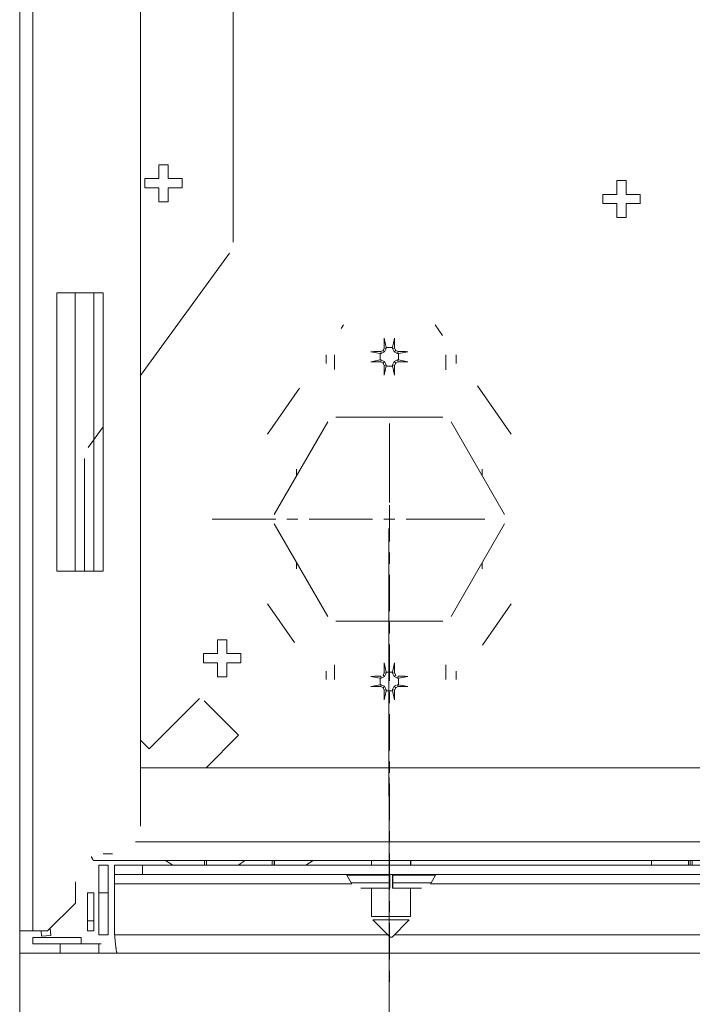
# Model space of a CAD drawing. Extents: x 87 to 410, y 162 to 605.
# Drawn here: x 116 to 134, y 486 to 512 of the extents above; entities that cross this region are included whole.
import ezdxf

# ---------------------------------------------------------------- set-up
doc = ezdxf.new("R2010")
doc.units = 0
doc.header["$MEASUREMENT"] = 0
doc.layers.add('Livello 1', color=7, linetype='Continuous', lineweight=0)

msp = doc.modelspace()

# ---------------------------------------------------------------- hatches: boundary and pattern name
at = {"layer": 'Livello 1', "true_color": 0x000000, "transparency": 33554687}
h = msp.add_hatch(color=18, dxfattribs=at)
h.dxf.hatch_style = 2
edge = h.paths.add_edge_path()
edge.add_spline(control_points=[(126.217, 499.416), (126.217, 499.416), (126.217, 499.564), (126.217, 499.564), (126.217, 499.564), (126.217, 499.416), (126.217, 499.416)], knot_values=[0, 0, 0, 0, 1, 1, 1, 2, 2, 2, 2], degree=3, periodic=0)
edge = h.paths.add_edge_path()
edge.add_spline(control_points=[(126.217, 498.151), (126.217, 498.151), (126.217, 499.12), (126.217, 499.12), (126.217, 499.12), (126.217, 498.151), (126.217, 498.151)], knot_values=[0, 0, 0, 0, 1, 1, 1, 2, 2, 2, 2], degree=3, periodic=0)
edge = h.paths.add_edge_path()
edge.add_spline(control_points=[(126.217, 497.558), (126.217, 497.558), (126.217, 497.854), (126.217, 497.854), (126.217, 497.854), (126.217, 497.558), (126.217, 497.558)], knot_values=[0, 0, 0, 0, 1, 1, 1, 2, 2, 2, 2], degree=3, periodic=0)
edge = h.paths.add_edge_path()
edge.add_spline(control_points=[(126.217, 496.292), (126.217, 496.292), (126.217, 497.261), (126.217, 497.261), (126.217, 497.261), (126.217, 496.292), (126.217, 496.292)], knot_values=[0, 0, 0, 0, 1, 1, 1, 2, 2, 2, 2], degree=3, periodic=0)
edge = h.paths.add_edge_path()
edge.add_spline(control_points=[(126.217, 495.699), (126.217, 495.699), (126.217, 495.996), (126.217, 495.996), (126.217, 495.996), (126.217, 495.699), (126.217, 495.699)], knot_values=[0, 0, 0, 0, 1, 1, 1, 2, 2, 2, 2], degree=3, periodic=0)
edge = h.paths.add_edge_path()
edge.add_spline(control_points=[(126.217, 494.433), (126.217, 494.433), (126.217, 495.403), (126.217, 495.403), (126.217, 495.403), (126.217, 494.433), (126.217, 494.433)], knot_values=[0, 0, 0, 0, 1, 1, 1, 2, 2, 2, 2], degree=3, periodic=0)
edge = h.paths.add_edge_path()
edge.add_spline(control_points=[(126.217, 493.84), (126.217, 493.84), (126.217, 494.137), (126.217, 494.137), (126.217, 494.137), (126.217, 493.84), (126.217, 493.84)], knot_values=[0, 0, 0, 0, 1, 1, 1, 2, 2, 2, 2], degree=3, periodic=0)
edge = h.paths.add_edge_path()
edge.add_spline(control_points=[(126.217, 492.574), (126.217, 492.574), (126.217, 493.544), (126.217, 493.544), (126.217, 493.544), (126.217, 492.574), (126.217, 492.574)], knot_values=[0, 0, 0, 0, 1, 1, 1, 2, 2, 2, 2], degree=3, periodic=0)
edge = h.paths.add_edge_path()
edge.add_spline(control_points=[(126.217, 491.981), (126.217, 491.981), (126.217, 492.278), (126.217, 492.278), (126.217, 492.278), (126.217, 491.981), (126.217, 491.981)], knot_values=[0, 0, 0, 0, 1, 1, 1, 2, 2, 2, 2], degree=3, periodic=0)
edge = h.paths.add_edge_path()
edge.add_spline(control_points=[(126.217, 490.716), (126.217, 490.716), (126.217, 491.685), (126.217, 491.685), (126.217, 491.685), (126.217, 490.716), (126.217, 490.716)], knot_values=[0, 0, 0, 0, 1, 1, 1, 2, 2, 2, 2], degree=3, periodic=0)
edge = h.paths.add_edge_path()
edge.add_spline(control_points=[(126.217, 490.123), (126.217, 490.123), (126.217, 490.42), (126.217, 490.42), (126.217, 490.42), (126.217, 490.123), (126.217, 490.123)], knot_values=[0, 0, 0, 0, 1, 1, 1, 2, 2, 2, 2], degree=3, periodic=0)
edge = h.paths.add_edge_path()
edge.add_spline(control_points=[(126.217, 488.857), (126.217, 488.857), (126.217, 489.826), (126.217, 489.826), (126.217, 489.826), (126.217, 488.857), (126.217, 488.857)], knot_values=[0, 0, 0, 0, 1, 1, 1, 2, 2, 2, 2], degree=3, periodic=0)
edge = h.paths.add_edge_path()
edge.add_spline(control_points=[(126.217, 488.264), (126.217, 488.264), (126.217, 488.561), (126.217, 488.561), (126.217, 488.561), (126.217, 488.264), (126.217, 488.264)], knot_values=[0, 0, 0, 0, 1, 1, 1, 2, 2, 2, 2], degree=3, periodic=0)
edge = h.paths.add_edge_path()
edge.add_spline(control_points=[(126.217, 486.999), (126.217, 486.999), (126.217, 487.968), (126.217, 487.968), (126.217, 487.968), (126.217, 486.999), (126.217, 486.999)], knot_values=[0, 0, 0, 0, 1, 1, 1, 2, 2, 2, 2], degree=3, periodic=0)
edge = h.paths.add_edge_path()
edge.add_spline(control_points=[(126.217, 486.406), (126.217, 486.406), (126.217, 486.702), (126.217, 486.702), (126.217, 486.702), (126.217, 486.406), (126.217, 486.406)], knot_values=[0, 0, 0, 0, 1, 1, 1, 2, 2, 2, 2], degree=3, periodic=0)
edge = h.paths.add_edge_path()
edge.add_spline(control_points=[(126.217, 470.825), (126.217, 470.825), (126.217, 470.826), (126.217, 470.826), (126.217, 470.826), (126.217, 470.825), (126.217, 470.825)], knot_values=[0, 0, 0, 0, 1, 1, 1, 2, 2, 2, 2], degree=3, periodic=0)
h = msp.add_hatch(color=18, dxfattribs=at)
h.dxf.hatch_style = 2
edge = h.paths.add_edge_path()
edge.add_spline(control_points=[(126.217, 469.897), (126.217, 469.897), (126.204, 498.499), (126.204, 498.499), (126.204, 498.499), (126.217, 469.897), (126.217, 469.897)], knot_values=[0, 0, 0, 0, 1, 1, 1, 2, 2, 2, 2], degree=3, periodic=0)
h = msp.add_hatch(color=18, dxfattribs=at)
h.dxf.hatch_style = 2
edge = h.paths.add_edge_path()
edge.add_spline(control_points=[(116.357, 449.068), (116.357, 449.068), (116.357, 492.282), (116.357, 492.282), (116.357, 492.282), (116.357, 449.068), (116.357, 449.068)], knot_values=[0, 0, 0, 0, 1, 1, 1, 2, 2, 2, 2], degree=3, periodic=0)

# ---------------------------------------------------------------- linework, layer by layer
at = {"layer": 'Livello 1', "color": 18, "lineweight": 13, "true_color": 0x000000}
for p, q in [((116.358, 594.822), (116.358, 487.761)), ((116.705, 594.822), (116.705, 487.761)), ((119.578, 590.85), (119.578, 490.558)), ((122.05, 506.137), (122.05, 532.209)), ((120.069, 507.832), (120.069, 508.203)), ((120.069, 508.203), (120.317, 508.203)), ((120.316, 508.203), (120.316, 507.832)), ((119.697, 507.585), (119.697, 507.832)), ((119.697, 507.832), (120.068, 507.832)), ((120.316, 507.832), (120.687, 507.832)), ((120.688, 507.832), (120.688, 507.585)), ((132.285, 507.783), (132.533, 507.783)), ((132.285, 507.411), (132.285, 507.782)), ((132.533, 507.783), (132.533, 507.412)), ((120.069, 507.585), (119.698, 507.585)), ((120.069, 507.213), (120.069, 507.584)), ((120.316, 507.585), (120.316, 507.214)), ((120.688, 507.585), (120.317, 507.585)), ((120.316, 507.213), (120.068, 507.213)), ((131.914, 507.164), (131.914, 507.412)), ((131.914, 507.411), (132.285, 507.411)), ((132.533, 507.411), (132.904, 507.411)), ((132.904, 507.411), (132.904, 507.163)), ((132.285, 507.164), (131.914, 507.164)), ((132.285, 506.793), (132.285, 507.164)), ((132.533, 507.164), (132.533, 506.793)), ((132.904, 507.164), (132.533, 507.164)), ((132.533, 506.793), (132.285, 506.793)), ((119.578, 502.576), (121.956, 505.845)), ((117.349, 497.363), (117.349, 504.788)), ((117.349, 504.788), (118.587, 504.788)), ((117.839, 497.363), (117.839, 504.788)), ((118.335, 497.363), (118.335, 504.788)), ((118.587, 504.788), (118.587, 497.363)), ((124.93, 503.833), (124.997, 503.929)), ((127.436, 503.929), (127.631, 503.65)), ((126.082, 503.573), (126.13, 503.327)), ((126.351, 503.573), (126.303, 503.327)), ((126.077, 503.311), (126.047, 503.249)), ((126.077, 503.311), (126.13, 503.299)), ((126.088, 503.209), (126.13, 503.3)), ((126.13, 503.299), (126.13, 503.327)), ((126.13, 503.327), (126.303, 503.327)), ((126.303, 503.327), (126.303, 503.299)), ((126.356, 503.311), (126.303, 503.299)), ((126.303, 503.299), (126.345, 503.208)), ((126.385, 503.249), (126.355, 503.311)), ((124.527, 503.13), (124.527, 502.903)), ((124.753, 503.13), (124.753, 502.736)), ((125.723, 503.215), (125.969, 503.167)), ((125.969, 502.994), (125.969, 503.167)), ((125.969, 503.167), (125.997, 503.167)), ((126.048, 503.249), (125.985, 503.219)), ((125.986, 503.22), (125.998, 503.167)), ((125.997, 503.167), (126.087, 503.209)), ((126.048, 503.249), (126.087, 503.209)), ((126.385, 503.249), (126.345, 503.209)), ((126.345, 503.209), (126.435, 503.167)), ((126.447, 503.22), (126.385, 503.25)), ((126.447, 503.22), (126.435, 503.167)), ((126.436, 503.167), (126.464, 503.167)), ((126.71, 503.215), (126.464, 503.167)), ((126.464, 503.167), (126.464, 502.994)), ((127.725, 502.735), (127.725, 503.129)), ((127.995, 502.903), (127.995, 503.13)), ((125.723, 502.946), (125.969, 502.994)), ((125.997, 502.994), (125.969, 502.994)), ((125.986, 502.941), (125.998, 502.994)), ((125.986, 502.941), (126.048, 502.911)), ((126.088, 502.952), (125.998, 502.993)), ((126.048, 502.911), (126.087, 502.951)), ((126.048, 502.911), (126.077, 502.849)), ((126.077, 502.849), (126.13, 502.861)), ((126.082, 502.588), (126.13, 502.834)), ((126.13, 502.861), (126.088, 502.951)), ((126.13, 502.833), (126.13, 502.861)), ((126.303, 502.833), (126.13, 502.833)), ((126.345, 502.952), (126.303, 502.861)), ((126.303, 502.861), (126.303, 502.833)), ((126.356, 502.849), (126.303, 502.861)), ((126.351, 502.588), (126.303, 502.834)), ((126.436, 502.994), (126.345, 502.952)), ((126.385, 502.911), (126.345, 502.951)), ((126.356, 502.849), (126.386, 502.911)), ((126.385, 502.911), (126.447, 502.941)), ((126.447, 502.941), (126.435, 502.994)), ((126.464, 502.994), (126.436, 502.994)), ((126.71, 502.946), (126.464, 502.994)), ((122.964, 501.012), (123.823, 502.244)), ((128.569, 502.302), (129.468, 501.012)), ((124.786, 501.472), (127.646, 501.472)), ((118.181, 500.656), (118.587, 501.214)), ((123.142, 498.873), (124.572, 501.348)), ((127.861, 501.348), (129.291, 498.873)), ((118.087, 497.363), (118.087, 500.364)), ((123.74, 499.908), (123.74, 500.079)), ((128.693, 500.078), (128.693, 499.907)), ((124.572, 496.151), (123.142, 498.626)), ((129.291, 498.626), (127.861, 496.151)), ((126.204, 498.499), (126.217, 469.897)), ((123.74, 497.421), (123.74, 497.592)), ((128.693, 497.591), (128.693, 497.42)), ((118.587, 497.363), (117.349, 497.363)), ((123.683, 495.456), (122.964, 496.487)), ((129.469, 496.487), (128.703, 495.387)), ((127.647, 496.027), (124.787, 496.027)), ((121.634, 495.161), (121.634, 495.532)), ((121.634, 495.532), (121.882, 495.532)), ((121.882, 495.532), (121.882, 495.161)), ((121.262, 494.914), (121.262, 495.161)), ((121.262, 495.161), (121.633, 495.161)), ((121.882, 495.161), (122.253, 495.161)), ((122.253, 495.161), (122.253, 494.913)), ((121.634, 494.914), (121.263, 494.914)), ((121.634, 494.542), (121.634, 494.913)), ((121.882, 494.914), (121.882, 494.543)), ((122.253, 494.914), (121.882, 494.914)), ((124.753, 494.863), (124.753, 494.469)), ((126.082, 494.911), (126.13, 494.665)), ((126.351, 494.911), (126.303, 494.665)), ((127.725, 494.468), (127.725, 494.862)), ((124.527, 494.695), (124.527, 494.468)), ((126.077, 494.649), (126.047, 494.587)), ((126.077, 494.649), (126.13, 494.638)), ((126.088, 494.547), (126.13, 494.638)), ((126.13, 494.638), (126.13, 494.666)), ((126.13, 494.665), (126.303, 494.665)), ((126.303, 494.665), (126.303, 494.637)), ((126.356, 494.649), (126.303, 494.638)), ((126.303, 494.638), (126.345, 494.547)), ((126.385, 494.587), (126.355, 494.649)), ((127.995, 494.468), (127.995, 494.695)), ((121.882, 494.542), (121.634, 494.542)), ((125.723, 494.552), (125.969, 494.505)), ((125.969, 494.332), (125.969, 494.505)), ((125.969, 494.505), (125.997, 494.505)), ((125.986, 494.558), (125.998, 494.505)), ((125.997, 494.505), (126.087, 494.547)), ((126.048, 494.587), (126.087, 494.547)), ((126.385, 494.587), (126.345, 494.547)), ((126.345, 494.547), (126.435, 494.505)), ((126.447, 494.558), (126.435, 494.505)), ((126.436, 494.505), (126.464, 494.505)), ((126.71, 494.552), (126.464, 494.505)), ((126.464, 494.505), (126.464, 494.332)), ((125.723, 494.284), (125.969, 494.332)), ((125.997, 494.332), (125.969, 494.332)), ((125.986, 494.279), (125.998, 494.332)), ((125.986, 494.279), (126.048, 494.249)), ((126.088, 494.29), (125.998, 494.332)), ((126.048, 494.25), (126.087, 494.29)), ((126.048, 494.25), (126.077, 494.188)), ((126.077, 494.188), (126.13, 494.2)), ((126.082, 493.926), (126.13, 494.172)), ((126.13, 494.2), (126.088, 494.29)), ((126.13, 494.171), (126.13, 494.199)), ((126.303, 494.171), (126.13, 494.171)), ((126.345, 494.29), (126.303, 494.2)), ((126.356, 494.188), (126.303, 494.2)), ((126.303, 494.2), (126.303, 494.172)), ((126.351, 493.926), (126.303, 494.172)), ((126.436, 494.332), (126.345, 494.29)), ((126.385, 494.25), (126.345, 494.29)), ((126.356, 494.188), (126.386, 494.25)), ((126.385, 494.25), (126.447, 494.28)), ((126.447, 494.279), (126.435, 494.332)), ((126.464, 494.332), (126.436, 494.332)), ((126.71, 494.284), (126.464, 494.332)), ((119.81, 492.623), (121.149, 493.96)), ((121.277, 493.898), (122.194, 492.982)), ((119.578, 492.854), (119.81, 492.622)), ((122.194, 492.982), (121.328, 492.117)), ((116.358, 492.281), (116.358, 449.067)), ((147.6, 492.117), (119.578, 492.117)), ((147.6, 490.137), (119.447, 490.137)), ((118.339, 489.642), (147.507, 489.642)), ((118.835, 489.815), (118.587, 489.815)), ((120.442, 489.518), (120.249, 489.642)), ((121.287, 489.526), (121.287, 489.642)), ((121.337, 489.642), (121.337, 489.526)), ((122.182, 489.518), (122.375, 489.642)), ((123.095, 489.526), (123.095, 489.642)), ((123.145, 489.642), (123.145, 489.526)), ((123.99, 489.518), (124.183, 489.642)), ((125.743, 489.518), (125.743, 489.642)), ((125.743, 489.642), (125.743, 489.518)), ((126.784, 489.518), (126.784, 489.642)), ((126.784, 489.642), (126.784, 489.518)), ((126.786, 489.518), (126.786, 489.642)), ((126.786, 489.642), (126.786, 489.518)), ((133.204, 489.642), (133.204, 489.518)), ((134.194, 489.642), (134.194, 489.518)), ((134.242, 489.526), (134.242, 489.642)), ((134.292, 489.642), (134.292, 489.526)), ((118.465, 487.662), (118.465, 489.518)), ((118.465, 489.518), (118.713, 489.518)), ((118.713, 487.662), (118.713, 489.518)), ((118.888, 489.271), (118.888, 489.518)), ((118.888, 489.518), (119.631, 489.518)), ((119.631, 489.271), (119.631, 489.518)), ((119.631, 489.518), (147.414, 489.518)), ((121.283, 489.518), (121.283, 489.526)), ((121.341, 489.526), (121.341, 489.518)), ((122.25, 489.518), (122.216, 489.54)), ((123.091, 489.518), (123.091, 489.526)), ((123.149, 489.526), (123.149, 489.518)), ((134.238, 489.518), (134.238, 489.526)), ((118.888, 489.271), (147.414, 489.271)), ((118.888, 489.271), (118.888, 489.023)), ((125.085, 489.246), (125.199, 489.048)), ((126.221, 489.246), (125.085, 489.246)), ((126.229, 489.172), (126.22, 489.048)), ((126.229, 489.271), (126.229, 489.26)), ((126.229, 489.259), (126.229, 489.237)), ((126.229, 489.237), (126.229, 489.146)), ((126.229, 489.147), (126.229, 488.9)), ((126.303, 489.259), (126.303, 489.271)), ((126.303, 489.237), (126.303, 489.258)), ((126.303, 489.147), (126.303, 489.238)), ((126.303, 489.172), (126.312, 489.048)), ((126.303, 489.147), (126.303, 488.9)), ((127.448, 489.246), (126.312, 489.246)), ((127.448, 489.246), (127.333, 489.048)), ((117.844, 488.504), (117.844, 489.074)), ((118.888, 487.662), (118.888, 489.023)), ((125.215, 489.023), (118.888, 489.023)), ((126.219, 489.048), (125.198, 489.048)), ((126.229, 488.9), (125.457, 488.9)), ((125.743, 488.144), (125.743, 488.9)), ((125.743, 488.9), (125.743, 488.144)), ((127.076, 488.9), (126.304, 488.9)), ((127.333, 489.048), (126.312, 489.048)), ((126.784, 488.144), (126.784, 488.9)), ((126.784, 488.9), (126.784, 488.144)), ((147.414, 489.023), (127.317, 489.023)), ((118.166, 487.761), (118.166, 488.776)), ((118.166, 488.776), (118.339, 488.776)), ((118.339, 487.761), (118.339, 488.776)), ((118.465, 488.776), (118.713, 488.776)), ((117.101, 487.761), (117.844, 488.503)), ((118.166, 488.033), (118.339, 488.033)), ((125.743, 488.144), (126.783, 488.144)), ((126.784, 488.144), (125.744, 488.144)), ((126.747, 488.056), (125.779, 488.056)), ((125.78, 488.056), (126.237, 487.599)), ((126.747, 488.056), (126.29, 487.599)), ((117.186, 487.641), (117.169, 487.83)), ((116.358, 487.761), (117.101, 487.761)), ((116.705, 487.415), (116.705, 487.588)), ((116.705, 487.588), (117.993, 487.588)), ((116.939, 487.619), (116.927, 487.761)), ((116.939, 487.619), (117.186, 487.64)), ((117.993, 487.415), (117.993, 487.588)), ((118.339, 487.761), (118.166, 487.761)), ((118.713, 487.662), (118.465, 487.662)), ((126.174, 487.662), (118.888, 487.662)), ((126.29, 487.599), (126.237, 487.599)), ((147.414, 487.662), (126.353, 487.662)), ((116.705, 487.415), (117.993, 487.415)), ((117.433, 487.167), (117.433, 487.415)), ((117.993, 487.415), (118.532, 487.415)), ((118.465, 487.167), (118.465, 487.415)), ((116.358, 487.167), (118.961, 487.167)), ((117.433, 487.167), (118.961, 487.167)), ((118.961, 487.167), (147.414, 487.167))]:
    msp.add_line(p, q, dxfattribs=at)
for points in [[(126.077, 503.311), (126.077, 503.325), (126.077, 503.351), (126.078, 503.377), (126.078, 503.39), (126.078, 503.416), (126.079, 503.442), (126.08, 503.468), (126.08, 503.494), (126.081, 503.521), (126.082, 503.547), (126.082, 503.573)], [(126.351, 503.573), (126.351, 503.561), (126.352, 503.535), (126.352, 503.509), (126.353, 503.494), (126.354, 503.468), (126.354, 503.442), (126.354, 503.416), (126.355, 503.39), (126.356, 503.363), (126.356, 503.337), (126.356, 503.311)], [(125.723, 503.215), (125.736, 503.215), (125.762, 503.215), (125.788, 503.215), (125.802, 503.216), (125.828, 503.217), (125.854, 503.217), (125.88, 503.217), (125.906, 503.219), (125.933, 503.219), (125.959, 503.219), (125.986, 503.219)], [(126.447, 503.22), (126.461, 503.22), (126.487, 503.219), (126.513, 503.219), (126.526, 503.219), (126.552, 503.219), (126.578, 503.218), (126.604, 503.217), (126.63, 503.217), (126.657, 503.216), (126.683, 503.215), (126.71, 503.215)], [(125.986, 502.941), (125.972, 502.941), (125.946, 502.942), (125.92, 502.942), (125.907, 502.942), (125.881, 502.942), (125.855, 502.943), (125.829, 502.944), (125.803, 502.944), (125.776, 502.945), (125.75, 502.946), (125.723, 502.946)], [(126.082, 502.588), (126.082, 502.6), (126.081, 502.626), (126.081, 502.652), (126.08, 502.667), (126.079, 502.693), (126.079, 502.719), (126.079, 502.745), (126.078, 502.771), (126.077, 502.798), (126.077, 502.824), (126.077, 502.85)], [(126.356, 502.849), (126.356, 502.835), (126.356, 502.809), (126.355, 502.782), (126.355, 502.77), (126.355, 502.744), (126.354, 502.718), (126.353, 502.692), (126.353, 502.666), (126.352, 502.639), (126.351, 502.613), (126.351, 502.587)], [(126.71, 502.946), (126.697, 502.946), (126.671, 502.945), (126.645, 502.945), (126.631, 502.944), (126.605, 502.943), (126.579, 502.943), (126.553, 502.943), (126.527, 502.942), (126.5, 502.941), (126.474, 502.941), (126.447, 502.941)], [(126.077, 494.649), (126.077, 494.663), (126.077, 494.689), (126.078, 494.715), (126.078, 494.728), (126.078, 494.754), (126.079, 494.78), (126.08, 494.806), (126.08, 494.832), (126.081, 494.859), (126.082, 494.885), (126.082, 494.911)], [(126.351, 494.911), (126.351, 494.899), (126.352, 494.873), (126.352, 494.847), (126.353, 494.832), (126.354, 494.806), (126.354, 494.78), (126.354, 494.754), (126.355, 494.728), (126.356, 494.701), (126.356, 494.675), (126.356, 494.649)], [(125.723, 494.552), (125.736, 494.553), (125.762, 494.553), (125.788, 494.554), (125.802, 494.554), (125.828, 494.555), (125.854, 494.555), (125.88, 494.556), (125.906, 494.556), (125.933, 494.557), (125.959, 494.557), (125.986, 494.557)], [(126.447, 494.558), (126.461, 494.558), (126.487, 494.557), (126.513, 494.557), (126.526, 494.557), (126.552, 494.557), (126.578, 494.556), (126.604, 494.555), (126.63, 494.555), (126.657, 494.554), (126.683, 494.553), (126.71, 494.553)], [(125.986, 494.279), (125.972, 494.279), (125.946, 494.279), (125.92, 494.28), (125.907, 494.28), (125.881, 494.28), (125.855, 494.281), (125.829, 494.282), (125.803, 494.282), (125.776, 494.283), (125.75, 494.284), (125.723, 494.284)], [(126.082, 493.926), (126.082, 493.939), (126.081, 493.965), (126.081, 493.991), (126.08, 494.005), (126.079, 494.031), (126.079, 494.057), (126.079, 494.083), (126.078, 494.109), (126.077, 494.136), (126.077, 494.162), (126.077, 494.188)], [(126.356, 494.188), (126.356, 494.174), (126.356, 494.148), (126.355, 494.122), (126.355, 494.109), (126.355, 494.083), (126.354, 494.057), (126.353, 494.031), (126.353, 494.005), (126.352, 493.978), (126.351, 493.952), (126.351, 493.926)], [(126.71, 494.284), (126.697, 494.284), (126.671, 494.283), (126.645, 494.283), (126.631, 494.282), (126.605, 494.281), (126.579, 494.281), (126.553, 494.281), (126.527, 494.28), (126.5, 494.279), (126.474, 494.279), (126.447, 494.279)], [(118.339, 489.642), (118.336, 489.642), (118.332, 489.643), (118.329, 489.644), (118.325, 489.646), (118.322, 489.649), (118.318, 489.653), (118.314, 489.657), (118.31, 489.662), (118.305, 489.668), (118.301, 489.677), (118.296, 489.686), (118.291, 489.696), (118.289, 489.7), (118.285, 489.709), (118.281, 489.721), (118.276, 489.733), (118.272, 489.745)], [(121.283, 489.526), (121.283, 489.531), (121.283, 489.543), (121.283, 489.554), (121.283, 489.561), (121.283, 489.572), (121.284, 489.584), (121.284, 489.596), (121.284, 489.607), (121.284, 489.619), (121.284, 489.63), (121.284, 489.642)], [(121.34, 489.642), (121.34, 489.636), (121.34, 489.624), (121.34, 489.612), (121.34, 489.607), (121.34, 489.596), (121.34, 489.584), (121.34, 489.572), (121.34, 489.561), (121.341, 489.549), (121.341, 489.538), (121.341, 489.526)], [(123.091, 489.526), (123.091, 489.531), (123.091, 489.543), (123.091, 489.554), (123.091, 489.561), (123.091, 489.572), (123.092, 489.584), (123.092, 489.596), (123.092, 489.607), (123.092, 489.619), (123.092, 489.63), (123.092, 489.642)], [(123.149, 489.642), (123.149, 489.636), (123.149, 489.624), (123.149, 489.612), (123.149, 489.607), (123.149, 489.596), (123.149, 489.584), (123.149, 489.572), (123.149, 489.561), (123.15, 489.549), (123.15, 489.538), (123.15, 489.526)], [(134.238, 489.526), (134.238, 489.531), (134.238, 489.543), (134.238, 489.554), (134.238, 489.561), (134.238, 489.572), (134.238, 489.584), (134.238, 489.596), (134.239, 489.607), (134.239, 489.619), (134.239, 489.63), (134.239, 489.642)], [(134.295, 489.642), (134.295, 489.636), (134.295, 489.624), (134.295, 489.612), (134.295, 489.607), (134.295, 489.596), (134.295, 489.584), (134.295, 489.572), (134.296, 489.561), (134.296, 489.549), (134.296, 489.538), (134.296, 489.526)], [(126.221, 489.246), (126.221, 489.236), (126.221, 489.216), (126.221, 489.196), (126.221, 489.187), (126.22, 489.167), (126.22, 489.147), (126.22, 489.127), (126.22, 489.108), (126.22, 489.087), (126.22, 489.068), (126.22, 489.048)], [(126.229, 489.271), (126.228, 489.271), (126.228, 489.27), (126.227, 489.269), (126.226, 489.267), (126.225, 489.264), (126.224, 489.262), (126.223, 489.259), (126.222, 489.257), (126.222, 489.254), (126.222, 489.252), (126.221, 489.249), (126.221, 489.246)], [(126.312, 489.246), (126.311, 489.249), (126.311, 489.251), (126.311, 489.254), (126.31, 489.257), (126.309, 489.259), (126.309, 489.261), (126.308, 489.264), (126.307, 489.267), (126.306, 489.269), (126.305, 489.27), (126.305, 489.271), (126.303, 489.271)], [(126.313, 489.048), (126.313, 489.057), (126.313, 489.078), (126.313, 489.097), (126.313, 489.108), (126.312, 489.127), (126.312, 489.147), (126.312, 489.167), (126.312, 489.187), (126.312, 489.206), (126.312, 489.227), (126.312, 489.246)], [(126.219, 489.048), (126.219, 489.047), (126.219, 489.032), (126.22, 489.016), (126.22, 489.002), (126.22, 488.987), (126.221, 488.976), (126.222, 488.961), (126.222, 488.954), (126.223, 488.939), (126.223, 488.937), (126.224, 488.922), (126.224, 488.916), (126.226, 488.91), (126.227, 488.903), (126.227, 488.902), (126.227, 488.901), (126.228, 488.9)], [(126.303, 488.9), (126.304, 488.9), (126.304, 488.901), (126.304, 488.902), (126.304, 488.903), (126.306, 488.91), (126.307, 488.917), (126.307, 488.922), (126.308, 488.925), (126.308, 488.94), (126.309, 488.946), (126.31, 488.961), (126.31, 488.972), (126.311, 488.987), (126.311, 488.989), (126.312, 489.003), (126.312, 489.018), (126.312, 489.034), (126.312, 489.048)], [(118.888, 487.662), (118.891, 487.623), (118.896, 487.573), (118.901, 487.523), (118.906, 487.473), (118.909, 487.437), (118.916, 487.387), (118.919, 487.356), (118.924, 487.312), (118.926, 487.301), (118.93, 487.274), (118.933, 487.25), (118.934, 487.244), (118.938, 487.223), (118.942, 487.205), (118.944, 487.199), (118.946, 487.191), (118.948, 487.184), (118.951, 487.176), (118.952, 487.174), (118.954, 487.172), (118.956, 487.17), (118.957, 487.168), (118.959, 487.168), (118.961, 487.167)]]:
    msp.add_lwpolyline(points, dxfattribs=at)
for points in [[(126.216, 499.194), (126.216, 499.194), (126.216, 501.298), (126.216, 501.298)], [(126.216, 499.565), (126.216, 499.565), (126.216, 499.417), (126.216, 499.417)], [(126.216, 499.12), (126.216, 499.12), (126.216, 498.151), (126.216, 498.151)], [(126.216, 498.749), (126.216, 498.749), (126.216, 498.897), (126.216, 498.897)], [(123.185, 498.749), (123.185, 498.749), (121.49, 498.749), (121.49, 498.749)], [(121.49, 498.749), (121.49, 498.749), (121.49, 498.749), (121.49, 498.749)], [(123.779, 498.749), (123.779, 498.749), (123.482, 498.749), (123.482, 498.749)], [(125.771, 498.749), (125.771, 498.749), (124.076, 498.749), (124.076, 498.749)], [(126.216, 498.749), (126.216, 498.749), (126.068, 498.749), (126.068, 498.749)], [(126.216, 498.749), (126.216, 498.749), (126.364, 498.749), (126.364, 498.749)], [(126.661, 498.749), (126.661, 498.749), (128.767, 498.749), (128.767, 498.749)], [(126.216, 497.854), (126.216, 497.854), (126.216, 497.558), (126.216, 497.558)], [(126.216, 497.261), (126.216, 497.261), (126.216, 496.292), (126.216, 496.292)], [(126.216, 495.996), (126.216, 495.996), (126.216, 495.699), (126.216, 495.699)], [(126.216, 495.403), (126.216, 495.403), (126.216, 494.433), (126.216, 494.433)], [(126.216, 494.137), (126.216, 494.137), (126.216, 493.841), (126.216, 493.841)], [(126.216, 493.544), (126.216, 493.544), (126.216, 492.575), (126.216, 492.575)], [(126.216, 492.279), (126.216, 492.279), (126.216, 491.982), (126.216, 491.982)], [(126.216, 491.686), (126.216, 491.686), (126.216, 490.716), (126.216, 490.716)], [(126.216, 490.42), (126.216, 490.42), (126.216, 490.123), (126.216, 490.123)], [(126.216, 489.827), (126.216, 489.827), (126.216, 488.857), (126.216, 488.857)], [(126.216, 488.561), (126.216, 488.561), (126.216, 488.264), (126.216, 488.264)], [(126.216, 487.968), (126.216, 487.968), (126.216, 486.999), (126.216, 486.999)], [(126.216, 486.702), (126.216, 486.702), (126.216, 486.406), (126.216, 486.406)]]:
    msp.add_open_spline(points, degree=3, dxfattribs=at)
at = {"layer": 'Livello 1'}
for points in [[(126.217, 499.416), (126.217, 499.416), (126.217, 499.564), (126.217, 499.564), (126.217, 499.564), (126.217, 499.416), (126.217, 499.416)], [(126.217, 498.151), (126.217, 498.151), (126.217, 499.12), (126.217, 499.12), (126.217, 499.12), (126.217, 498.151), (126.217, 498.151)], [(126.217, 469.897), (126.217, 469.897), (126.204, 498.499), (126.204, 498.499), (126.204, 498.499), (126.217, 469.897), (126.217, 469.897)], [(126.217, 497.558), (126.217, 497.558), (126.217, 497.854), (126.217, 497.854), (126.217, 497.854), (126.217, 497.558), (126.217, 497.558)], [(126.217, 496.292), (126.217, 496.292), (126.217, 497.261), (126.217, 497.261), (126.217, 497.261), (126.217, 496.292), (126.217, 496.292)], [(126.217, 495.699), (126.217, 495.699), (126.217, 495.996), (126.217, 495.996), (126.217, 495.996), (126.217, 495.699), (126.217, 495.699)], [(126.217, 494.433), (126.217, 494.433), (126.217, 495.403), (126.217, 495.403), (126.217, 495.403), (126.217, 494.433), (126.217, 494.433)], [(126.217, 493.84), (126.217, 493.84), (126.217, 494.137), (126.217, 494.137), (126.217, 494.137), (126.217, 493.84), (126.217, 493.84)], [(126.217, 492.574), (126.217, 492.574), (126.217, 493.544), (126.217, 493.544), (126.217, 493.544), (126.217, 492.574), (126.217, 492.574)], [(116.357, 449.068), (116.357, 449.068), (116.357, 492.282), (116.357, 492.282), (116.357, 492.282), (116.357, 449.068), (116.357, 449.068)], [(126.217, 491.981), (126.217, 491.981), (126.217, 492.278), (126.217, 492.278), (126.217, 492.278), (126.217, 491.981), (126.217, 491.981)], [(126.217, 490.716), (126.217, 490.716), (126.217, 491.685), (126.217, 491.685), (126.217, 491.685), (126.217, 490.716), (126.217, 490.716)], [(126.217, 490.123), (126.217, 490.123), (126.217, 490.42), (126.217, 490.42), (126.217, 490.42), (126.217, 490.123), (126.217, 490.123)], [(126.217, 488.857), (126.217, 488.857), (126.217, 489.826), (126.217, 489.826), (126.217, 489.826), (126.217, 488.857), (126.217, 488.857)], [(126.217, 488.264), (126.217, 488.264), (126.217, 488.561), (126.217, 488.561), (126.217, 488.561), (126.217, 488.264), (126.217, 488.264)], [(126.217, 486.999), (126.217, 486.999), (126.217, 487.968), (126.217, 487.968), (126.217, 487.968), (126.217, 486.999), (126.217, 486.999)], [(126.217, 486.406), (126.217, 486.406), (126.217, 486.702), (126.217, 486.702), (126.217, 486.702), (126.217, 486.406), (126.217, 486.406)]]:
    msp.add_open_spline(points, degree=3, knots=[0, 0, 0, 0, 1, 1, 1, 2, 2, 2, 2], dxfattribs=at)

doc.saveas('drawing.dxf')
